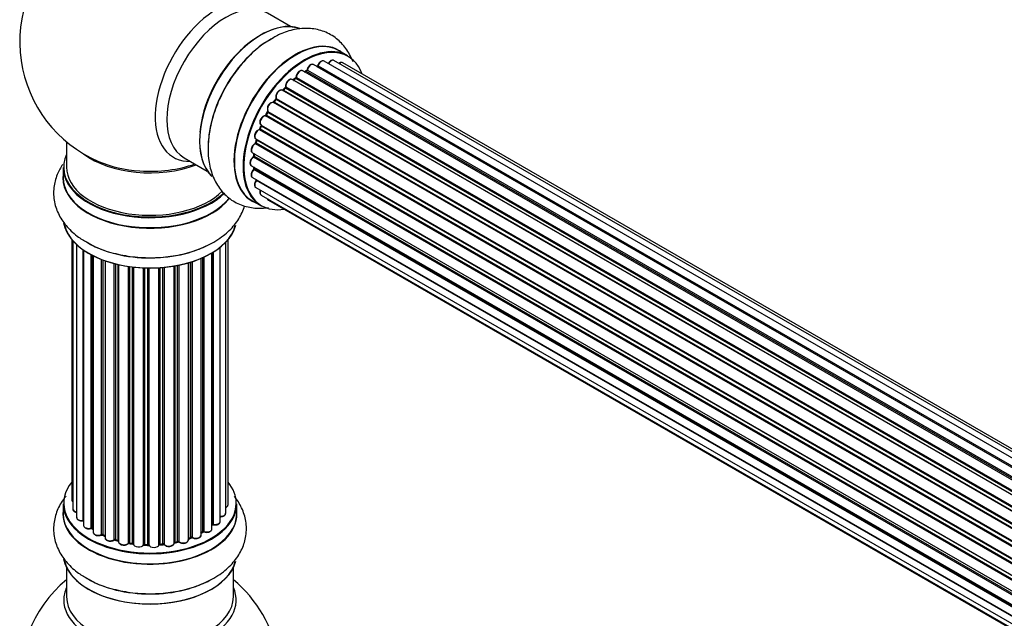
# Model space of a CAD drawing. Units: millimetres. Extents: x 0 to 1498, y 0 to 3417.
# Drawn here: x 185 to 374, y 1140 to 1255 of the extents above; entities that cross this region are included whole.
import ezdxf

# ---------------------------------------------------------------- set-up
doc = ezdxf.new("R2010")
doc.units = ezdxf.units.MM
doc.layers.add('DV7_Défaut', color=7, linetype='Continuous')
doc.layers.add('Défaut', color=7, linetype='Continuous')

# ---------------------------------------------------------------- blocks, each defined once
blk = doc.blocks.new('SE6')
at = {"layer": 'DV7_Défaut', "color": 7, "linetype": 'Continuous'}
for p, q in [((236.63, 1253.36), (232.19, 1255.92)), ((247.6, 1247.78), (245.94, 1248.74)), ((570.77, 1057.53), (243.04, 1246.74)), ((572.12, 1057.96), (244.93, 1246.86)), ((567.1, 1055.42), (238.95, 1244.87)), ((239.83, 1244.99), (567.58, 1055.77)), ((569.03, 1056.69), (241.02, 1246.07)), ((569.05, 1056.7), (241.74, 1245.67)), ((241.9, 1245.85), (569.29, 1056.83)), ((572.78, 1058.1), (246.61, 1246.42)), ((565.12, 1053.72), (236.93, 1243.21)), ((237.53, 1243.4), (237.14, 1243.08)), ((237.23, 1243.06), (565.14, 1053.74)), ((565.51, 1054.09), (237.63, 1243.39)), ((237.74, 1243.62), (565.7, 1054.27)), ((239.59, 1244.79), (239.34, 1244.65)), ((567.35, 1055.61), (239.69, 1244.78)), ((563.22, 1051.66), (235.03, 1241.14)), ((235.56, 1241.58), (235.18, 1241.17)), ((235.27, 1241.15), (563.3, 1051.76)), ((563.66, 1052.18), (235.65, 1241.56)), ((235.73, 1241.79), (563.82, 1052.36)), ((233.75, 1239.39), (233.42, 1238.92)), ((561.91, 1049.94), (233.83, 1239.36)), ((233.88, 1239.58), (562.04, 1050.12)), ((561.49, 1049.32), (233.32, 1238.79)), ((233.5, 1238.89), (561.59, 1049.47)), ((559.99, 1046.77), (231.82, 1236.24)), ((232.2, 1236.94), (231.92, 1236.43)), ((231.99, 1236.38), (560.08, 1046.96)), ((560.36, 1047.47), (232.27, 1236.89)), ((232.28, 1237.1), (560.46, 1047.63)), ((558.77, 1044.12), (230.65, 1233.56)), ((230.95, 1234.33), (230.75, 1233.8)), ((230.81, 1233.74), (558.86, 1044.34)), ((230.98, 1234.46), (559.14, 1045)), ((559.08, 1044.86), (231.02, 1234.27)), ((229.94, 1231.8), (558.14, 1042.31)), ((230.08, 1231.67), (229.95, 1231.15)), ((193.64, 1231.25), (193.64, 1226.38)), ((557.89, 1041.48), (229.86, 1230.87)), ((230.01, 1231.07), (557.96, 1041.73)), ((558.11, 1042.24), (230.14, 1231.6)), ((216.19, 1228.21), (220.63, 1225.65)), ((229.3, 1229.16), (557.48, 1039.68)), ((557.36, 1038.99), (229.5, 1228.28)), ((229.6, 1228.99), (229.56, 1228.58)), ((229.62, 1228.5), (557.4, 1039.25)), ((192.99, 1226.3), (192.99, 1224.38)), ((229.09, 1226.65), (557.18, 1037.23)), ((229.59, 1226.36), (229.6, 1226.21)), ((229.66, 1226.13), (557.17, 1037.05)), ((229.3, 1224.4), (557.2, 1035.09)), ((557.16, 1036.77), (229.57, 1225.91)), ((229.94, 1222.5), (557.44, 1033.42)), ((557.2, 1034.98), (230.07, 1223.85)), ((230.98, 1221.03), (557.72, 1032.38)), ((229.29, 1219.9), (230.95, 1218.94)), ((232.36, 1220.05), (557.8, 1032.16)), ((194.66, 1212.47), (194.66, 1162.46)), ((194.82, 1212.29), (194.82, 1160.77)), ((195.57, 1211.52), (195.57, 1159.14)), ((223.12, 1158.37), (223.12, 1211.01)), ((224.17, 1159.95), (224.17, 1211.96)), ((224.63, 1161.61), (224.63, 1212.47)), ((196.81, 1158.58), (196.81, 1210.53)), ((196.9, 1210.47), (196.9, 1157.63)), ((198.34, 1157.12), (198.34, 1209.6)), ((198.58, 1209.47), (198.58, 1157.08)), ((198.75, 1209.39), (198.75, 1156.32)), ((219.75, 1156.44), (219.75, 1209.01)), ((220, 1209.12), (220, 1156.46)), ((221.52, 1156.95), (221.52, 1209.93)), ((221.54, 1157.78), (221.54, 1209.94)), ((221.78, 1210.08), (221.78, 1157.82)), ((200.36, 1155.87), (200.36, 1208.67)), ((200.61, 1208.57), (200.61, 1155.86)), ((201.02, 1208.42), (201.02, 1155.26)), ((202.78, 1154.89), (202.78, 1207.88)), ((203.03, 1207.82), (203.03, 1154.91)), ((203.55, 1154.76), (203.55, 1207.7)), ((203.63, 1207.68), (203.63, 1154.49)), ((205.51, 1154.22), (205.51, 1207.33)), ((205.74, 1207.29), (205.74, 1154.27)), ((206.3, 1154.19), (206.3, 1207.22)), ((206.45, 1207.2), (206.45, 1154.05)), ((211.37, 1153.92), (211.37, 1207.08)), ((211.55, 1207.09), (211.55, 1154.03)), ((212.12, 1154.08), (212.12, 1207.13)), ((212.34, 1207.15), (212.34, 1154.01)), ((214.27, 1154.23), (214.27, 1207.4)), ((214.39, 1207.42), (214.39, 1154.43)), ((214.93, 1154.55), (214.93, 1207.52)), ((215.17, 1207.57), (215.17, 1154.51)), ((217, 1154.84), (217, 1208.02)), ((217.02, 1208.03), (217.02, 1155.17)), ((217.51, 1155.35), (217.51, 1208.17)), ((217.76, 1208.25), (217.76, 1155.34)), ((219.46, 1155.76), (219.46, 1208.88)), ((208.42, 1153.89), (208.42, 1207.05)), ((208.62, 1207.04), (208.62, 1153.98)), ((209.2, 1153.96), (209.2, 1207.03)), ((209.39, 1207.03), (209.39, 1153.86)), ((192.99, 1161.79), (192.99, 1159.88)), ((226.29, 1159.88), (226.29, 1161.79)), ((198.62, 1156.99), (198.75, 1156.9)), ((219.46, 1156.21), (219.71, 1156.35)), ((200.65, 1155.77), (201.02, 1155.6)), ((203.07, 1154.82), (203.58, 1154.67)), ((205.76, 1154.19), (206.32, 1154.1)), ((214.36, 1154.35), (214.9, 1154.47)), ((217, 1155.08), (217.47, 1155.26)), ((208.63, 1153.89), (209.21, 1153.87)), ((211.54, 1153.94), (212.11, 1154)), ((193.64, 1149.5), (193.64, 1143.91)), ((225.64, 1143.91), (225.64, 1149.5))]:
    blk.add_line(p, q, dxfattribs=at)
for centre, radius, start, end in [((209.64, 1250.46), 25, 129.7918, 246.7163), ((239.35, 1245.15), 0.433, 304.2278, 349.0094), ((241.46, 1246.03), 0.396, 301.3676, 343.6638), ((237.25, 1243.74), 0.436, 309.9034, 354.6368), ((235.27, 1241.86), 0.402, 315.115, 0.4098), ((236.81, 1242.02), 1.15, 148.0325, 187.8689), ((231.82, 1235.29), 0.97, 93.416, 151.6387), ((231.61, 1236.57), 0.345, 295.6168, 335.4687), ((229.53, 1231.24), 0.424, 302.4893, 347.3821), ((229.13, 1228.63), 0.44, 308.2318, 352.888), ((229.19, 1226.22), 0.415, 313.5567, 358.7362), ((198.42, 1156.63), 0.417, 61.3755, 106.3316), ((219.89, 1155.96), 0.432, 70.9821, 115.7807), ((221.71, 1157.36), 0.392, 76.1445, 118.7503), ((200.48, 1155.37), 0.44, 67.1253, 111.755), ((202.94, 1154.42), 0.423, 72.5316, 117.597), ((205.68, 1153.82), 0.378, 77.7794, 122.7504), ((215.01, 1154.07), 0.404, 59.7486, 104.7265), ((217.62, 1154.85), 0.437, 65.4135, 110.0462), ((208.59, 1153.54), 0.348, 84.5086, 123.9358), ((209.64, 1127.99), 25, 129.7918, 246.7163), ((209.64, 1127.99), 25, 9.7918, 50.2082)]:
    blk.add_arc(centre, radius, start, end, dxfattribs=at)
for centre, major_axis, ratio, start_param, end_param in [((222.63, 1242.97), (8.48, 14.69), 0.57735, 0, 3.480381), ((224.19, 1242.07), (-8, -13.86), 0.57735, 3.141593, 6.283185), ((230.93, 1238.18), (-8.33, -14.42), 0.57735, 3.243989, 6.13695), ((230.86, 1238.22), (8.27, 14.33), 0.57735, 0.151633, 2.992589), ((232.59, 1237.22), (8.33, 14.42), 0.57735, 0.71495, 2.332796), ((237.61, 1234.32), (-8.33, -14.42), 0.57735, 3.141593, 6.283185), ((237.55, 1234.35), (8.35, 14.46), 0.57735, 0, 3.213107), ((230.5, 1238.42), (8, 13.86), 0.57735, 0.877392, 1.125947), ((239.34, 1233.32), (-8.28, -14.33), 0.57735, 2.702611, 6.283185), ((239.27, 1233.36), (8.32, 14.42), 0.57735, 0, 3.141593), ((237.55, 1234.35), (8.35, 14.46), 0.57735, 6.211671, 6.283185), ((230.5, 1238.42), (8, 13.86), 0.57735, 1.125947, 2.264199), ((242.54, 1245.87), (-0.5, -0.866), 0.57735, 3.141593, 5.0583), ((244.43, 1245.99), (-0.5, -0.866), 0.57735, 3.172326, 4.761279), ((244.43, 1245.99), (-0.5, -0.866), 0.57735, 3.141593, 3.172326), ((238.45, 1244.01), (-0.5, -0.866), 0.57735, 3.141593, 5.477179), ((238.45, 1244.01), (-0.5, -0.866), 0.57735, 3.121038, 3.141593), ((238.99, 1233.52), (-6.75, -11.69), 0.57735, 3.86224, 3.898879), ((239.34, 1233.32), (7, 12.12), 0.57735, 0.732833, 0.785398), ((238.99, 1233.52), (6.75, 11.69), 0.57735, 0.699029, 0.740224), ((239.69, 1244.95), (-0.1, -0.173), 0.57735, 0.764621, 2.126147), ((239.97, 1245.03), (0.197, -0.036), 0.430491, 3.142078, 4.018338), ((240.52, 1245.2), (-0.5, -0.866), 0.57735, 3.141593, 5.26774), ((239.34, 1233.32), (7, 12.12), 0.57735, 0.516071, 0.557511), ((241.71, 1245.49), (0.059, -0.191), 0.693863, 2.501024, 2.955093), ((241.78, 1245.85), (-0.1, -0.173), 0.57735, 0.555182, 1.916707), ((242.03, 1245.86), (0.19, -0.063), 0.276836, 3.141989, 4.067847), ((246.11, 1245.55), (-0.5, -0.866), 0.57735, 3.141593, 4.139398), ((236.43, 1242.34), (-0.5, -0.866), 0.57735, 3.141593, 5.686619), ((239.34, 1233.32), (7, 12.12), 0.57735, 0.944466, 1.017589), ((237.26, 1242.92), (0.129, -0.153), 0.430373, 2.264795, 2.945589), ((237.19, 1243.2), (0.1, 0.173), 0.57735, 4.011887, 4.157207), ((239.48, 1233.24), (7, 12.12), 0.57735, 0.974061, 1.015615), ((237.65, 1243.25), (0.125, -0.156), 0.458826, 2.278097, 3.141109), ((237.6, 1243.54), (-0.1, -0.173), 0.57735, 0.974061, 2.335586), ((237.88, 1243.69), (0.2, -0.004), 0.56533, 3.141509, 3.937085), ((239.48, 1233.24), (7, 12.12), 0.57735, 0.764621, 0.806175), ((239.69, 1244.62), (0.097, -0.175), 0.58922, 2.366801, 3.141883), ((234.53, 1240.28), (-0.5, -0.866), 0.57735, 3.141593, 5.896058), ((239.34, 1233.32), (7, 12.12), 0.57735, 1.158918, 1.23423), ((235.21, 1241.26), (0.1, 0.173), 0.57735, 3.477192, 4.366647), ((235.33, 1241.03), (0.149, -0.133), 0.276707, 2.215309, 3.127977), ((239.48, 1233.24), (7, 12.12), 0.57735, 1.1835, 1.225054), ((235.7, 1241.44), (0.146, -0.137), 0.308379, 2.222988, 3.141134), ((235.59, 1241.68), (-0.1, -0.173), 0.57735, 1.1835, 2.545026), ((235.87, 1241.9), (0.197, 0.036), 0.675463, 3.14041, 3.812979), ((239.34, 1233.32), (7, 12.12), 0.57735, 1.371878, 1.455165), ((239.48, 1233.24), (7, 12.12), 0.57735, 1.39294, 1.434494), ((233.91, 1239.27), (0.162, -0.117), 0.144455, 2.193791, 3.141261), ((234.01, 1239.72), (0.182, 0.084), 0.756074, 3.141524, 3.631997), ((233.75, 1239.45), (-0.1, -0.173), 0.57735, 1.39294, 2.754465), ((232.86, 1237.91), (0.5, 0.866), 0.57735, 0.072968, 2.963905), ((232.72, 1237.99), (-0.4, -0.693), 0.57735, 3.214561, 6.105498), ((233.23, 1238.61), (-0.077, -0.184), 0.814324, 3.038855, 3.198287), ((233.42, 1238.97), (-0.1, -0.173), 0.57735, 0.072968, 1.434494), ((231.48, 1235.33), (0.5, 0.866), 0.57735, 0.282407, 3.141593), ((231.75, 1236.06), (-0.012, -0.2), 0.784153, 2.766186, 3.142701), ((239.34, 1233.32), (7, 12.12), 0.57735, 1.587052, 1.647996), ((231.88, 1236.43), (-0.1, -0.173), 0.57735, 0.282407, 1.643933), ((232.1, 1236.34), (0.177, -0.093), 0.059663, 3.141891, 4.095647), ((239.48, 1233.24), (-7, -12.12), 0.57735, 4.743972, 4.785526), ((232.37, 1236.84), (0.175, -0.097), 0.025783, 3.141885, 4.096674), ((232.4, 1237.26), (0.147, 0.136), 0.803641, 3.140278, 3.386541), ((232.16, 1236.94), (0.1, 0.173), 0.57735, 4.743972, 6.105498), ((230.44, 1232.66), (0.5, 0.866), 0.57735, 0.491847, 3.141593), ((239.34, 1233.32), (7, 12.12), 0.57735, -4.463203, -4.407043), ((230.6, 1233.38), (0.045, -0.195), 0.719711, 2.552758, 3.142358), ((230.6, 1233.38), (0.045, -0.195), 0.719711, 3.142358, 3.163071), ((230.69, 1233.74), (-0.1, -0.173), 0.57735, 0.491847, 1.853373), ((230.93, 1233.73), (0.187, -0.07), 0.227664, 3.141982, 4.077708), ((239.48, 1233.24), (-7, -12.12), 0.57735, -1.329774, -1.28822), ((231.14, 1234.25), (0.186, -0.075), 0.194894, 3.158004, 4.083016), ((230.9, 1234.28), (-0.1, -0.173), 0.57735, 1.811819, 3.063801), ((239.34, 1233.32), (7, 12.12), 0.57735, -4.258291, -4.190735), ((230.27, 1231.62), (0.194, -0.05), 0.355487, 3.159525, 4.046577), ((230, 1231.57), (-0.1, -0.173), 0.57735, 2.021258, 2.543347), ((229.8, 1230.02), (0.5, 0.866), 0.57735, 0.701286, 3.141593), ((229.85, 1230.7), (0.087, -0.18), 0.623814, 2.40194, 3.142446), ((229.87, 1231.04), (-0.1, -0.173), 0.57735, 0.701286, 2.062812), ((230.14, 1231.1), (0.195, -0.044), 0.385716, 3.142103, 4.036265), ((239.48, 1233.24), (-7, -12.12), 0.57735, -1.120334, -1.07878), ((209.64, 1226.38), (16.55, 0), 0.57735, 2.883065, 5.744852), ((209.64, 1234.54), (-16, 0), 0.57735, 0.649818, 2.159464), ((229.59, 1227.52), (0.5, 0.866), 0.57735, 0.910726, 3.114697), ((229.51, 1228.13), (0.117, -0.162), 0.500653, 2.300914, 3.141357), ((239.34, 1233.32), (7, 12.12), 0.57735, -4.054165, -3.98076), ((229.48, 1228.43), (0.1, 0.173), 0.57735, 4.052319, 5.413844), ((229.76, 1228.57), (0.2, -0.014), 0.52691, 3.141846, 3.965583), ((239.48, 1233.24), (-7, -12.12), 0.57735, -0.910895, -0.869341), ((209.64, 1226.3), (-16.65, 0), 0.57735, 0, 2.604891), ((209.64, 1226.38), (-16, 0), 0.57735, 0, 2.621035), ((209.64, 1235.15), (16.54, 0), 0.57735, 4.071867, 4.595275), ((209.64, 1235.15), (16.54, 0), 0.57735, 4.595275, 5.261099), ((229.59, 1227.52), (0.5, 0.866), 0.57735, 3.114697, 3.141593), ((239.34, 1233.32), (7, 12.12), 0.57735, -3.82006, -3.764372), ((238.99, 1233.52), (-6.75, -11.69), 0.57735, -0.638733, -0.614024), ((229.52, 1226.03), (-0.1, -0.173), 0.57735, 1.120166, 2.481691), ((229.8, 1226.24), (0.199, 0.023), 0.645075, 3.141126, 3.855855), ((209.64, 1224.31), (-16.69, 0), 0.57735, 6.211671, 6.283185), ((209.64, 1224.31), (-16.69, 0), 0.57735, 0, 2.717185), ((209.64, 1224.38), (16.65, 0), 0.57735, 3.141593, 5.857371), ((229.8, 1225.27), (0.5, 0.866), 0.57735, 1.120166, 3.141593), ((229.62, 1225.78), (0.14, -0.143), 0.355612, 2.236648, 3.141578), ((230.44, 1223.36), (0.5, 0.866), 0.57735, 1.329605, 3.112711), ((230.44, 1223.36), (0.5, 0.866), 0.57735, 3.112711, 3.141593), ((230.15, 1223.75), (0.157, -0.123), 0.195028, 2.200189, 3.14177), ((230, 1223.95), (-0.1, -0.173), 0.57735, 1.329605, 1.782916), ((231.48, 1221.89), (0.5, 0.866), 0.57735, 1.815727, 3.141593), ((231.48, 1221.89), (0.5, 0.866), 0.57735, 3.141593, 3.165157), ((232.86, 1220.92), (0.5, 0.866), 0.57735, 2.58078, 3.113015), ((239.34, 1233.32), (-8.28, -14.33), 0.57735, 0, 0.438981), ((232.86, 1220.92), (0.5, 0.866), 0.57735, 3.113015, 3.141593), ((209.64, 1216.66), (16.65, 0), 0.57735, 3.243989, 6.13695), ((209.64, 1216.58), (-16.55, 0), 0.57735, 0.151633, 2.992589), ((209.64, 1218.58), (-16.65, 0), 0.57735, 0.71495, 2.332796), ((209.64, 1161.87), (16.55, 0), 0.57735, 2.702611, 6.283185), ((209.64, 1161.87), (16.55, 0), 0.57735, 0, 0.438981), ((209.64, 1161.79), (-16.65, 0), 0.57735, 0, 3.141593), ((195.66, 1162.46), (1, 0), 0.57735, 3.141593, 3.702405), ((209.64, 1159.81), (-16.69, 0), 0.57735, 6.211671, 6.283185), ((209.64, 1159.81), (-16.69, 0), 0.57735, 0, 3.213107), ((209.64, 1159.88), (16.65, 0), 0.57735, 3.141593, 6.283185), ((195.82, 1160.77), (1, 0), 0.57735, 3.141593, 4.467458), ((223.17, 1159.95), (-1, 0), 0.57735, 1.521907, 3.141593), ((223.63, 1161.61), (-1, 0), 0.57735, 2.143788, 3.141593), ((196.57, 1159.14), (1, 0), 0.57735, 3.141593, 4.95358), ((196.77, 1158.69), (-0.028, 0.198), 0.195028, 3.14192, 4.082996), ((196.86, 1158.47), (0.2, 0), 0.57735, 1.358677, 1.811988), ((222.12, 1158.37), (-1, 0), 0.57735, 1.224885, 3.141593), ((197.9, 1157.63), (1, 0), 0.57735, 3.141593, 5.16302), ((209.64, 1161.87), (-14, 0), 0.57735, 0.621736, 0.688178), ((198.25, 1157.22), (-0.054, 0.193), 0.355612, 3.142054, 4.046538), ((198.43, 1157.01), (0.2, 0), 0.57735, 0.659901, 2.021427), ((198.74, 1157.15), (0.119, 0.16), 0.645075, 2.42733, 3.142115), ((199.75, 1156.32), (1, 0), 0.57735, 3.141593, 3.165557), ((199.75, 1156.32), (1, 0), 0.57735, 3.165557, 5.372459), ((209.64, 1162.04), (14, 0), 0.57735, -0.806175, -0.764621), ((209.64, 1161.47), (13.5, 0), 0.57735, -0.757287, -0.718281), ((209.64, 1161.87), (-14, 0), 0.57735, -3.926991, -3.870366), ((219.6, 1156.52), (-0.103, 0.171), 0.58922, 3.141661, 3.916384), ((219.89, 1156.36), (0.2, 0), 0.57735, 1.015446, 2.376971), ((220.52, 1156.95), (-1, 0), 0.57735, 1.015446, 3.141593), ((220.1, 1156.56), (0.067, 0.188), 0.430491, 2.264847, 3.14145), ((209.64, 1161.87), (-14, 0), 0.57735, -3.699104, -3.660635), ((221.37, 1157.84), (-0.136, 0.146), 0.693863, 3.328092, 3.782162), ((221.71, 1157.72), (0.2, 0), 0.57735, 1.224885, 2.586411), ((221.85, 1157.93), (0.041, 0.196), 0.276836, 2.215339, 3.141691), ((209.64, 1161.87), (-14, 0), 0.57735, 0.838309, 0.916011), ((200.24, 1155.96), (-0.082, 0.183), 0.500653, 3.142075, 3.982271), ((200.48, 1155.77), (0.2, 0), 0.57735, 0.869341, 2.230867), ((209.64, 1162.04), (-14, 0), 0.57735, 0.869341, 0.910895), ((200.74, 1155.95), (0.088, 0.18), 0.52691, 2.317603, 3.141135), ((202.02, 1155.26), (1, 0), 0.57735, 3.141593, 5.581899), ((209.64, 1161.87), (-14, 0), 0.57735, 1.047386, 1.121131), ((202.63, 1154.96), (-0.113, 0.165), 0.623814, 3.14123, 3.881245), ((202.94, 1154.81), (0.2, 0), 0.57735, 1.07878, 2.440306), ((209.64, 1162.04), (-14, 0), 0.57735, 1.07878, 1.120334), ((203.13, 1155.01), (0.059, 0.191), 0.385716, 2.24692, 3.141163), ((203.46, 1154.66), (-0.2, 0), 0.57735, 3.739839, 4.261927), ((203.64, 1154.86), (0.054, 0.193), 0.355487, 2.236608, 3.123443), ((204.63, 1154.49), (1, 0), 0.57735, 3.141593, 5.791338), ((209.64, 1161.87), (-14, 0), 0.57735, 1.263452, 1.329531), ((205.33, 1154.27), (-0.147, 0.136), 0.719711, 3.140549, 3.730427), ((205.69, 1154.16), (0.2, 0), 0.57735, 1.28822, 2.649746), ((209.64, 1162.04), (-14, 0), 0.57735, 1.28822, 1.329774), ((205.8, 1154.39), (0.033, 0.197), 0.227664, 2.205477, 3.141377), ((206.26, 1154.08), (-0.2, 0), 0.57735, 3.219385, 4.471367), ((206.35, 1154.3), (0.028, 0.198), 0.194894, 2.200169, 3.130658), ((213.27, 1154.23), (-1, 0), 0.57735, 0.387127, 3.141593), ((209.64, 1161.87), (-14, 0), 0.57735, -4.375823, -4.297734), ((214.46, 1154.32), (0.2, 0), 0.57735, 1.916538, 2.805994), ((214.32, 1154.54), (-0.041, 0.196), 0.276707, 3.156914, 4.067876), ((209.64, 1162.04), (14, 0), 0.57735, -1.225054, -1.1835), ((214.86, 1154.66), (-0.046, 0.195), 0.308379, 3.14191, 4.060197), ((215.01, 1154.45), (0.2, 0), 0.57735, 0.596567, 1.958092), ((216, 1154.84), (-1, 0), 0.57735, 0.596567, 3.141593), ((215.34, 1154.58), (0.13, 0.152), 0.675463, 2.470206, 3.142682), ((209.64, 1161.87), (-14, 0), 0.57735, -4.15888, -4.08431), ((217.13, 1155.07), (0.2, 0), 0.57735, -4.157207, -4.011887), ((216.92, 1155.27), (-0.067, 0.188), 0.430373, 3.337597, 4.01839), ((209.64, 1162.04), (14, 0), 0.57735, -1.015615, -0.974061), ((217.4, 1155.45), (-0.073, 0.186), 0.458826, 3.142102, 4.005088), ((217.62, 1155.26), (0.2, 0), 0.57735, 0.806006, 2.167532), ((218.46, 1155.76), (-1, 0), 0.57735, 0.806006, 3.141593), ((217.9, 1155.42), (0.097, 0.175), 0.56533, 2.346101, 3.141425), ((205.33, 1154.27), (-0.147, 0.136), 0.719711, 3.119702, 3.140549), ((207.45, 1154.05), (1, 0), 0.57735, 3.141593, 6.000778), ((209.64, 1161.87), (-14, 0), 0.57735, 1.477195, 1.554999), ((208.22, 1153.92), (-0.179, 0.09), 0.784153, 3.148212, 3.517), ((208.61, 1153.86), (0.2, 0), 0.57735, 1.497659, 2.859185), ((209.64, 1162.04), (-14, 0), 0.57735, 1.497659, 1.539213), ((208.64, 1154.09), (0.008, 0.2), 0.059663, 2.187538, 3.141492), ((209.2, 1153.84), (0.2, 0), 0.57735, 0.177688, 1.539213), ((209.21, 1154.07), (0.004, 0.2), 0.025783, 2.186511, 3.141498), ((210.38, 1153.97), (-1, 0), 0.57735, 0.177688, 3.068625), ((209.59, 1153.88), (0.191, 0.059), 0.803641, 2.896644, 3.143526), ((209.64, 1161.87), (-14, 0), 0.57735, -4.589634, -4.512802), ((211.57, 1153.91), (-0.2, 0), 0.57735, 4.848692, 6.210217), ((209.64, 1162.04), (14, 0), 0.57735, -1.434494, -1.39294), ((212.09, 1154.2), (-0.021, 0.199), 0.144455, 3.141734, 4.089394), ((212.16, 1153.97), (0.2, 0), 0.57735, 0.387127, 1.748653), ((212.53, 1154.06), (0.163, 0.115), 0.756074, 2.651188, 3.141927), ((209.64, 1152.16), (16.65, 0), 0.57735, 3.243989, 6.13695), ((209.64, 1152.08), (-16.55, 0), 0.57735, 0.151633, 2.992589), ((209.64, 1154.07), (-16.65, 0), 0.57735, 0.71495, 2.332796), ((209.64, 1143.3), (-16.54, 0), 0.57735, 6.027891, 6.283185), ((209.64, 1143.3), (-16.54, 0), 0.57735, 0, 3.396887), ((209.64, 1143.91), (16, 0), 0.57735, 3.141593, 6.283185)]:
    blk.add_ellipse(centre, major_axis=major_axis, ratio=ratio, start_param=start_param, end_param=end_param, dxfattribs=at)
for points, knots in [([(248.59, 1246.6), (248.52, 1246.77), (248.12, 1247.79), (247.14, 1249.49), (245.2, 1251.39), (242.8, 1252.64), (240.1, 1253.13), (237.34, 1252.89), (234.76, 1252.09), (233.32, 1251.22), (232.62, 1250.79)], [0, 0, 0, 0, 0.02817, 0.17133, 0.309076, 0.456009, 0.598123, 0.741078, 0.891337, 1, 1, 1, 1]), ([(232.62, 1250.79), (232.28, 1250.61), (231.06, 1249.94), (228.87, 1248.03), (226.35, 1245.23), (224.18, 1241.97), (222.47, 1238.47), (221.29, 1234.83), (220.71, 1231.17), (220.8, 1227.78), (221.54, 1224.8), (222.84, 1222.34), (224.71, 1220.35), (227.08, 1219.01), (229.74, 1218.43), (231.52, 1218.52), (232.4, 1218.66)], [0, 0, 0, 0, 0.024386, 0.10368, 0.183277, 0.262597, 0.341962, 0.421839, 0.502786, 0.585363, 0.658848, 0.728055, 0.794367, 0.865381, 0.933786, 1, 1, 1, 1]), ([(243.06, 1246.72), (243.05, 1246.73), (242.98, 1246.79), (242.8, 1246.82), (242.56, 1246.77), (242.3, 1246.62), (242.05, 1246.36), (241.9, 1246.09), (241.85, 1245.95), (241.84, 1245.92)], [0, 0, 0, 0, 0.028401, 0.18939, 0.348041, 0.533025, 0.738011, 0.94348, 1, 1, 1, 1]), ([(244.91, 1246.86), (244.88, 1246.88), (244.79, 1246.93), (244.59, 1246.93), (244.34, 1246.84), (244.08, 1246.64), (243.91, 1246.42), (243.85, 1246.3), (243.84, 1246.28)], [0, 0, 0, 0, 0.080534, 0.268695, 0.471844, 0.709763, 0.960014, 1, 1, 1, 1]), ([(238.96, 1244.86), (238.94, 1244.87), (238.88, 1244.93), (238.69, 1244.95), (238.45, 1244.9), (238.19, 1244.74), (237.94, 1244.47), (237.76, 1244.13), (237.69, 1243.86), (237.69, 1243.73), (237.68, 1243.7)], [0, 0, 0, 0, 0.030701, 0.162857, 0.295402, 0.4506, 0.620992, 0.791266, 0.956948, 1, 1, 1, 1]), ([(241.02, 1246.06), (240.97, 1246.08), (240.86, 1246.14), (240.64, 1246.13), (240.39, 1246.03), (240.13, 1245.81), (239.91, 1245.51), (239.81, 1245.23), (239.78, 1245.1), (239.77, 1245.07)], [0, 0, 0, 0, 0.100265, 0.242172, 0.399405, 0.581935, 0.770879, 0.951394, 1, 1, 1, 1]), ([(246.62, 1246.4), (246.61, 1246.41), (246.55, 1246.47), (246.37, 1246.5), (246.13, 1246.46), (245.97, 1246.37), (245.9, 1246.31)], [0, 0, 0, 0, 0.052295, 0.362272, 0.667133, 1, 1, 1, 1]), ([(236.92, 1243.2), (236.86, 1243.23), (236.74, 1243.29), (236.5, 1243.26), (236.25, 1243.13), (236, 1242.91), (235.89, 1242.73), (235.84, 1242.63)], [0, 0, 0, 0, 0.162082, 0.348996, 0.561475, 0.803735, 1, 1, 1, 1]), ([(235.03, 1241.13), (234.99, 1241.15), (234.9, 1241.21), (234.69, 1241.21), (234.45, 1241.13), (234.19, 1240.93), (233.96, 1240.63), (233.8, 1240.28), (233.75, 1239.92), (233.8, 1239.74), (233.83, 1239.64)], [0, 0, 0, 0, 0.057991, 0.167986, 0.286274, 0.424887, 0.570874, 0.715786, 0.863121, 1, 1, 1, 1]), ([(235.18, 1241.17), (235.17, 1241.15), (235.14, 1241.12), (235.12, 1241.11), (235.11, 1241.1)], [0, 0, 0, 0, 0.548861, 1, 1, 1, 1]), ([(233.83, 1239.64), (233.83, 1239.64), (233.83, 1239.63), (233.84, 1239.6), (233.83, 1239.54), (233.81, 1239.48), (233.78, 1239.42), (233.76, 1239.4), (233.75, 1239.39)], [0, 0, 0, 0, 0.171082, 0.350147, 0.528651, 0.724547, 0.936688, 1, 1, 1, 1]), ([(233.42, 1238.92), (233.4, 1238.9), (233.38, 1238.86), (233.33, 1238.82), (233.3, 1238.8), (233.29, 1238.8), (233.29, 1238.8), (233.29, 1238.8)], [0, 0, 0, 0, 0.267215, 0.51104, 0.734062, 0.97598, 1, 1, 1, 1]), ([(230.96, 1235.75), (230.9, 1235.65), (230.78, 1235.45), (230.7, 1235.09), (230.72, 1234.78), (230.84, 1234.56), (230.95, 1234.49), (231, 1234.45)], [0, 0, 0, 0, 0.206914, 0.438572, 0.680364, 0.868562, 1, 1, 1, 1]), ([(232.24, 1237.14), (232.24, 1237.14), (232.24, 1237.14), (232.25, 1237.12), (232.25, 1237.08), (232.24, 1237.03), (232.21, 1236.97), (232.2, 1236.95), (232.2, 1236.94)], [0, 0, 0, 0, 0.050686, 0.256184, 0.463128, 0.67885, 0.91635, 1, 1, 1, 1]), ([(230.56, 1233.58), (230.45, 1233.54), (230.27, 1233.47), (230, 1233.22), (229.8, 1232.89), (229.68, 1232.53), (229.67, 1232.21), (229.76, 1231.95), (229.87, 1231.86), (229.92, 1231.81)], [0, 0, 0, 0, 0.149884, 0.300582, 0.454289, 0.607376, 0.765332, 0.897988, 1, 1, 1, 1]), ([(230.75, 1233.8), (230.74, 1233.77), (230.72, 1233.73), (230.67, 1233.66), (230.62, 1233.61), (230.58, 1233.59), (230.56, 1233.58), (230.56, 1233.58), (230.56, 1233.58)], [0, 0, 0, 0, 0.209267, 0.425205, 0.617526, 0.792409, 0.959893, 1, 1, 1, 1]), ([(230.98, 1234.47), (230.98, 1234.46), (230.98, 1234.44), (230.97, 1234.38), (230.96, 1234.35), (230.95, 1234.33)], [0, 0, 0, 0, 0.342651, 0.679613, 1, 1, 1, 1]), ([(230.08, 1231.72), (230.08, 1231.71), (230.08, 1231.7), (230.08, 1231.68), (230.08, 1231.67)], [0, 0, 0, 0, 0.1086606, 1, 1, 1, 1]), ([(229.76, 1230.88), (229.66, 1230.82), (229.49, 1230.71), (229.24, 1230.41), (229.08, 1230.06), (229.02, 1229.71), (229.06, 1229.43), (229.18, 1229.23), (229.28, 1229.18), (229.31, 1229.16)], [0, 0, 0, 0, 0.157222, 0.322024, 0.48571, 0.651386, 0.805776, 0.936407, 1, 1, 1, 1]), ([(229.4, 1228.29), (229.3, 1228.21), (229.14, 1228.07), (228.93, 1227.74), (228.82, 1227.38), (228.81, 1227.05), (228.9, 1226.8), (229.01, 1226.71), (229.07, 1226.67)], [0, 0, 0, 0, 0.172688, 0.35536, 0.537763, 0.726239, 0.883191, 1, 1, 1, 1]), ([(192.9, 1226.92), (192.48, 1226.31), (191.7, 1224.88), (191.06, 1222.41), (191.18, 1219.71), (192.11, 1217.12), (193.7, 1214.85), (195.68, 1213.02), (197.15, 1212.21), (197.88, 1211.82)], [0, 0, 0, 0, 0.124287, 0.269853, 0.425128, 0.575309, 0.726379, 0.885168, 1, 1, 1, 1]), ([(229.48, 1225.92), (229.39, 1225.83), (229.24, 1225.66), (229.08, 1225.3), (229.02, 1224.96), (229.06, 1224.67), (229.18, 1224.48), (229.28, 1224.43), (229.32, 1224.41)], [0, 0, 0, 0, 0.184627, 0.380263, 0.578967, 0.764151, 0.920835, 1, 1, 1, 1]), ([(229.99, 1223.88), (229.92, 1223.77), (229.79, 1223.58), (229.67, 1223.22), (229.67, 1222.9), (229.76, 1222.64), (229.87, 1222.56), (229.93, 1222.52)], [0, 0, 0, 0, 0.209952, 0.43344, 0.665113, 0.857976, 1, 1, 1, 1]), ([(230.05, 1223.97), (230.05, 1223.97), (230.03, 1223.94), (230.01, 1223.91), (230, 1223.88), (229.99, 1223.88)], [0, 0, 0, 0, 0.06343, 0.798063, 1, 1, 1, 1]), ([(230.8, 1222), (230.79, 1221.98), (230.74, 1221.84), (230.69, 1221.58), (230.74, 1221.29), (230.86, 1221.1), (230.96, 1221.05), (231, 1221.03)], [0, 0, 0, 0, 0.0651386, 0.3637618, 0.6423316, 0.8779961, 1, 1, 1, 1]), ([(232.13, 1220.35), (232.15, 1220.29), (232.2, 1220.18), (232.29, 1220.11), (232.35, 1220.07)], [0, 0, 0, 0, 0.48809, 1, 1, 1, 1]), ([(197.88, 1211.82), (198.2, 1211.62), (199.39, 1210.89), (202.14, 1209.95), (205.82, 1209.17), (209.73, 1208.92), (213.62, 1209.19), (217.36, 1209.99), (220.82, 1211.31), (223.71, 1213.09), (225.92, 1215.22), (227.19, 1217.23), (227.66, 1218.53), (227.79, 1218.98)], [0, 0, 0, 0, 0.031919, 0.135706, 0.239891, 0.343713, 0.447595, 0.552146, 0.658098, 0.766182, 0.862367, 0.952952, 1, 1, 1, 1]), ([(193.52, 1163.24), (193.41, 1163.1), (192.73, 1162.24), (191.74, 1160.54), (191.06, 1157.91), (191.18, 1155.2), (192.11, 1152.62), (193.7, 1150.35), (195.68, 1148.52), (197.15, 1147.71), (197.88, 1147.31)], [0, 0, 0, 0, 0.02817, 0.17133, 0.309076, 0.456009, 0.598123, 0.741078, 0.891337, 1, 1, 1, 1]), ([(194.67, 1162.45), (194.68, 1162.38), (194.69, 1162.26), (194.77, 1162.15), (194.81, 1162.11)], [0, 0, 0, 0, 0.495072, 1, 1, 1, 1]), ([(197.88, 1147.31), (198.2, 1147.11), (199.39, 1146.39), (202.14, 1145.45), (205.82, 1144.67), (209.73, 1144.42), (213.62, 1144.69), (217.36, 1145.49), (220.82, 1146.81), (223.71, 1148.58), (225.92, 1150.71), (227.4, 1153.07), (228.19, 1155.68), (228.17, 1158.41), (227.34, 1161), (226.38, 1162.5), (225.81, 1163.19)], [0, 0, 0, 0, 0.024386, 0.10368, 0.183277, 0.262597, 0.341962, 0.421839, 0.502786, 0.585363, 0.658848, 0.728055, 0.794367, 0.865381, 0.933786, 1, 1, 1, 1]), ([(194.83, 1160.78), (194.83, 1160.74), (194.81, 1160.65), (194.9, 1160.47), (195.09, 1160.29), (195.32, 1160.18), (195.5, 1160.14), (195.57, 1160.13)], [0, 0, 0, 0, 0.085226, 0.31566, 0.556452, 0.839528, 1, 1, 1, 1]), ([(223.04, 1159.29), (223.17, 1159.29), (223.4, 1159.28), (223.77, 1159.39), (224.02, 1159.56), (224.16, 1159.77), (224.16, 1159.89), (224.16, 1159.94)], [0, 0, 0, 0, 0.219359, 0.453918, 0.699424, 0.890706, 1, 1, 1, 1]), ([(224.18, 1161.06), (224.24, 1161.08), (224.39, 1161.17), (224.55, 1161.33), (224.64, 1161.52), (224.62, 1161.6), (224.61, 1161.62)], [0, 0, 0, 0, 0.24275, 0.610106, 0.923856, 1, 1, 1, 1]), ([(195.59, 1159.13), (195.59, 1159.06), (195.6, 1158.93), (195.75, 1158.74), (195.98, 1158.58), (196.31, 1158.49), (196.61, 1158.47), (196.75, 1158.49), (196.79, 1158.49)], [0, 0, 0, 0, 0.14036, 0.309727, 0.502706, 0.722343, 0.934682, 1, 1, 1, 1]), ([(196.79, 1158.49), (196.82, 1158.5), (196.86, 1158.5), (196.89, 1158.5), (196.9, 1158.5)], [0, 0, 0, 0, 0.7181, 1, 1, 1, 1]), ([(221.81, 1157.74), (221.93, 1157.72), (222.16, 1157.69), (222.54, 1157.75), (222.85, 1157.89), (223.04, 1158.08), (223.13, 1158.27), (223.11, 1158.35), (223.11, 1158.37)], [0, 0, 0, 0, 0.194647, 0.401238, 0.613198, 0.801151, 0.961518, 1, 1, 1, 1]), ([(196.92, 1157.63), (196.91, 1157.6), (196.9, 1157.51), (196.99, 1157.33), (197.18, 1157.16), (197.46, 1157.02), (197.83, 1156.96), (198.13, 1156.98), (198.27, 1157.02), (198.31, 1157.03)], [0, 0, 0, 0, 0.054729, 0.205716, 0.363677, 0.549373, 0.748432, 0.946333, 1, 1, 1, 1]), ([(198.75, 1156.3), (198.76, 1156.23), (198.78, 1156.1), (198.93, 1155.91), (199.17, 1155.76), (199.51, 1155.66), (199.89, 1155.65), (200.17, 1155.71), (200.29, 1155.76), (200.32, 1155.77)], [0, 0, 0, 0, 0.119751, 0.258882, 0.418735, 0.599336, 0.78198, 0.957872, 1, 1, 1, 1]), ([(220.04, 1156.37), (220.16, 1156.34), (220.37, 1156.28), (220.76, 1156.29), (221.12, 1156.39), (221.37, 1156.57), (221.51, 1156.77), (221.51, 1156.89), (221.51, 1156.94)], [0, 0, 0, 0, 0.178638, 0.367774, 0.558101, 0.756715, 0.911668, 1, 1, 1, 1]), ([(201.03, 1155.25), (201.03, 1155.22), (201.02, 1155.12), (201.12, 1154.94), (201.31, 1154.77), (201.61, 1154.64), (201.98, 1154.58), (202.36, 1154.62), (202.61, 1154.71), (202.72, 1154.78), (202.74, 1154.8)], [0, 0, 0, 0, 0.053738, 0.178835, 0.311933, 0.468213, 0.634064, 0.798768, 0.96021, 1, 1, 1, 1]), ([(203.63, 1154.45), (203.65, 1154.37), (203.68, 1154.23), (203.86, 1154.04), (204.12, 1153.9), (204.48, 1153.82), (204.86, 1153.83), (205.23, 1153.93), (205.39, 1154.06), (205.48, 1154.14)], [0, 0, 0, 0, 0.114882, 0.235077, 0.375682, 0.530428, 0.685181, 0.840506, 1, 1, 1, 1]), ([(212.36, 1153.94), (212.44, 1153.86), (212.57, 1153.72), (212.9, 1153.6), (213.28, 1153.55), (213.66, 1153.6), (213.98, 1153.74), (214.19, 1153.93), (214.26, 1154.12), (214.27, 1154.21), (214.27, 1154.23)], [0, 0, 0, 0, 0.1435644, 0.2817451, 0.4273952, 0.5720047, 0.719436, 0.8521926, 0.9649367, 1, 1, 1, 1]), ([(214.27, 1154.31), (214.28, 1154.32), (214.31, 1154.33), (214.34, 1154.34), (214.36, 1154.35)], [0, 0, 0, 0, 0.4465167, 1, 1, 1, 1]), ([(215.21, 1154.42), (215.3, 1154.36), (215.47, 1154.25), (215.84, 1154.17), (216.23, 1154.17), (216.59, 1154.28), (216.85, 1154.45), (216.99, 1154.66), (216.99, 1154.78), (216.99, 1154.83)], [0, 0, 0, 0, 0.153429, 0.311933, 0.470556, 0.629649, 0.795584, 0.92537, 1, 1, 1, 1]), ([(217.8, 1155.25), (217.91, 1155.2), (218.11, 1155.11), (218.5, 1155.08), (218.87, 1155.13), (219.19, 1155.27), (219.38, 1155.47), (219.47, 1155.65), (219.45, 1155.74), (219.44, 1155.76)], [0, 0, 0, 0, 0.163431, 0.33588, 0.507211, 0.6824, 0.83769, 0.970197, 1, 1, 1, 1]), ([(206.32, 1154.1), (206.35, 1154.1), (206.39, 1154.09), (206.43, 1154.07), (206.45, 1154.06), (206.45, 1154.06)], [0, 0, 0, 0, 0.414483, 0.789168, 1, 1, 1, 1]), ([(209.21, 1153.87), (209.23, 1153.87), (209.28, 1153.87), (209.34, 1153.85), (209.39, 1153.83), (209.4, 1153.82), (209.4, 1153.82)], [0, 0, 0, 0, 0.279905, 0.539051, 0.774662, 1, 1, 1, 1]), ([(211.37, 1153.89), (211.37, 1153.89), (211.37, 1153.89), (211.37, 1153.89), (211.4, 1153.91), (211.46, 1153.93), (211.51, 1153.94), (211.54, 1153.94)], [0, 0, 0, 0, 0.008213, 0.244361, 0.476111, 0.711272, 1, 1, 1, 1]), ([(212.11, 1154), (212.14, 1154), (212.19, 1154), (212.26, 1153.99), (212.32, 1153.97), (212.36, 1153.95), (212.36, 1153.94), (212.36, 1153.94), (212.36, 1153.94)], [0, 0, 0, 0, 0.212116, 0.430711, 0.617924, 0.78892, 0.964789, 1, 1, 1, 1])]:
    blk.add_open_spline(points, degree=3, knots=knots, dxfattribs=at)
for points, weights in [([(233.5, 1238.89), (233.43, 1238.93), (233.42, 1238.92)], [1, 0.825950518499, 0.858756095872]), ([(211.54, 1153.94), (211.55, 1153.95), (211.55, 1154.03)], [0.858431242658, 0.826826159235, 1])]:
    blk.add_rational_spline(points, weights, degree=2, dxfattribs=at)
blk.add_open_spline([(203.58, 1154.67), (203.6, 1154.67), (203.62, 1154.66), (203.63, 1154.66)], degree=3, dxfattribs=at)

msp = doc.modelspace()

# ---------------------------------------------------------------- block references
at = {"layer": 'Défaut'}
msp.add_blockref('SE6', (0, 0), dxfattribs=at)

doc.saveas('drawing.dxf')
